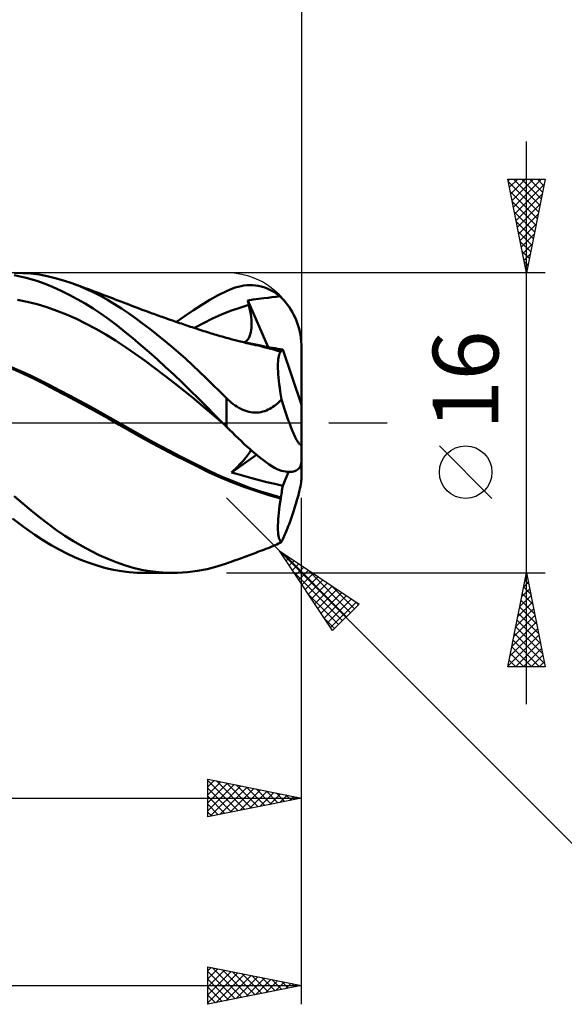
# Model space of a CAD drawing. Units: millimetres. Extents: x -88 to 95, y -66 to 66.
# Drawn here: x 29 to 58, y -31 to 22 of the extents above; entities that cross this region are included whole.
import ezdxf
from ezdxf.enums import TextEntityAlignment as Align

# ---------------------------------------------------------------- set-up
doc = ezdxf.new("R2010")
doc.units = ezdxf.units.MM
doc.header["$LTSCALE"] = 7.8
doc.linetypes.add('LONGDASH_DASH', pattern=[0.85, 0.4, -0.2, 0.05, -0.2])
for name, color, linetype in [('1', 4, 'CONTINUOUS'), ('2', 7, 'CONTINUOUS'), ('4', 2, 'LONGDASH_DASH'), ('CUT', 1, 'CONTINUOUS'), ('SK2', 7, 'CONTINUOUS'), ('SK4', 2, 'LONGDASH_DASH')]:
    doc.layers.add(name, color=color, linetype=linetype)
doc.styles.get("Standard").update_dxf_attribs({"font": 'Monospac821 BT'})

msp = doc.modelspace()

# ---------------------------------------------------------------- linework, layer by layer
at = {"layer": '1', "color": 4, "linetype": 'CONTINUOUS', "lineweight": 50}
for p, q in [((29.112, 7.993), (28.665, 7.999)), ((29.556, 7.962), (29.112, 7.993)), ((29.994, 7.907), (29.556, 7.962)), ((30.427, 7.827), (29.994, 7.907)), ((29.317, 7.733), (28.671, 7.873)), ((29.871, 7.572), (29.317, 7.733)), ((30.325, 7.409), (29.871, 7.572)), ((30.746, 7.237), (30.325, 7.409)), ((30.864, 7.724), (30.427, 7.827)), ((31.307, 7.596), (30.864, 7.724)), ((31.751, 7.447), (31.307, 7.596)), ((32.13, 7.302), (31.751, 7.447)), ((31.838, 7.415), (31.751, 7.447)), ((31.926, 7.383), (31.838, 7.415)), ((32.013, 7.352), (31.926, 7.383)), ((32.1, 7.32), (32.013, 7.352)), ((31.17, 7.045), (30.746, 7.237)), ((31.595, 6.835), (31.17, 7.045)), ((32.022, 6.606), (31.595, 6.835)), ((32.187, 7.288), (32.1, 7.32)), ((32.511, 7.14), (32.13, 7.302)), ((32.275, 7.256), (32.187, 7.288)), ((32.362, 7.224), (32.275, 7.256)), ((32.449, 7.192), (32.362, 7.224)), ((32.583, 7.143), (32.449, 7.192)), ((32.891, 6.963), (32.511, 7.14)), ((32.718, 7.093), (32.583, 7.143)), ((32.852, 7.043), (32.718, 7.093)), ((32.986, 6.994), (32.852, 7.043)), ((33.271, 6.77), (32.891, 6.963)), ((33.143, 6.935), (32.986, 6.994)), ((33.3, 6.876), (33.143, 6.935)), ((33.457, 6.817), (33.3, 6.876)), ((39.553, 6.808), (40, 7.031)), ((40, 7.031), (40.155, 7.1)), ((40.155, 7.1), (40.31, 7.161)), ((40.31, 7.161), (40.465, 7.214)), ((40.465, 7.214), (40.619, 7.258)), ((40.619, 7.258), (40.774, 7.294)), ((40.774, 7.294), (40.928, 7.32)), ((40.928, 7.32), (41.082, 7.338)), ((41.082, 7.338), (41.235, 7.346)), ((41.387, 7.344), (41.235, 7.346)), ((41.539, 7.332), (41.387, 7.344)), ((41.689, 7.311), (41.539, 7.332)), ((41.838, 7.279), (41.689, 7.311)), ((41.985, 7.238), (41.838, 7.279)), ((42.131, 7.185), (41.985, 7.238)), ((42.275, 7.122), (42.131, 7.185)), ((42.416, 7.048), (42.275, 7.122)), ((42.555, 6.964), (42.416, 7.048)), ((42.69, 6.869), (42.555, 6.964)), ((42.823, 6.762), (42.69, 6.869)), ((29.37, 6.458), (28.846, 6.559)), ((29.893, 6.328), (29.37, 6.458)), ((30.416, 6.168), (29.893, 6.328)), ((32.45, 6.359), (32.022, 6.606)), ((32.877, 6.094), (32.45, 6.359)), ((33.65, 6.562), (33.271, 6.77)), ((33.614, 6.757), (33.457, 6.817)), ((33.762, 6.701), (33.614, 6.757)), ((34.026, 6.338), (33.65, 6.562)), ((33.91, 6.644), (33.762, 6.701)), ((34.058, 6.588), (33.91, 6.644)), ((34.397, 6.1), (34.026, 6.338)), ((34.207, 6.53), (34.058, 6.588)), ((34.35, 6.475), (34.207, 6.53)), ((34.492, 6.42), (34.35, 6.475)), ((34.635, 6.364), (34.492, 6.42)), ((34.778, 6.309), (34.635, 6.364)), ((34.937, 6.248), (34.778, 6.309)), ((38.671, 6.296), (39.109, 6.562)), ((39.109, 6.562), (39.553, 6.808)), ((41.126, 6.526), (41.41, 6.572)), ((41.135, 6.492), (41.126, 6.526)), ((42.224, 4.034), (41.126, 6.526)), ((41.143, 6.459), (41.135, 6.492)), ((41.151, 6.425), (41.143, 6.459)), ((41.16, 6.391), (41.151, 6.425)), ((41.168, 6.357), (41.16, 6.391)), ((41.176, 6.323), (41.168, 6.357)), ((41.185, 6.289), (41.176, 6.323)), ((41.41, 6.572), (41.706, 6.614)), ((41.706, 6.614), (41.99, 6.65)), ((41.99, 6.65), (42.213, 6.677)), ((42.213, 6.677), (42.419, 6.702)), ((42.419, 6.702), (42.621, 6.729)), ((42.621, 6.729), (42.823, 6.762)), ((42.93, 6.662), (42.823, 6.762)), ((43.036, 6.554), (42.93, 6.662)), ((43.138, 6.44), (43.036, 6.554)), ((43.237, 6.318), (43.138, 6.44)), ((43.33, 6.191), (43.237, 6.318)), ((30.939, 5.982), (30.416, 6.168)), ((31.463, 5.773), (30.939, 5.982)), ((33.305, 5.811), (32.877, 6.094)), ((33.73, 5.511), (33.305, 5.811)), ((34.766, 5.85), (34.397, 6.1)), ((35.14, 5.585), (34.766, 5.85)), ((35.095, 6.188), (34.937, 6.248)), ((35.254, 6.128), (35.095, 6.188)), ((35.413, 6.068), (35.254, 6.128)), ((35.545, 6.019), (35.413, 6.068)), ((35.678, 5.97), (35.545, 6.019)), ((35.81, 5.921), (35.678, 5.97)), ((35.942, 5.873), (35.81, 5.921)), ((36.03, 5.841), (35.942, 5.873)), ((36.118, 5.809), (36.03, 5.841)), ((36.206, 5.777), (36.118, 5.809)), ((36.293, 5.746), (36.206, 5.777)), ((37.783, 5.704), (38.23, 6.01)), ((38.23, 6.01), (38.671, 6.296)), ((39.248, 5.562), (39.732, 5.778)), ((39.732, 5.778), (40.217, 5.971)), ((40.217, 5.971), (40.701, 6.141)), ((40.701, 6.141), (41.185, 6.289)), ((41.225, 6.12), (41.185, 6.289)), ((41.259, 5.955), (41.225, 6.12)), ((41.287, 5.794), (41.259, 5.955)), ((41.308, 5.639), (41.287, 5.794)), ((43.417, 6.06), (43.33, 6.191)), ((43.499, 5.924), (43.417, 6.06)), ((43.573, 5.787), (43.499, 5.924)), ((43.641, 5.648), (43.573, 5.787)), ((31.986, 5.541), (31.463, 5.773)), ((32.509, 5.287), (31.986, 5.541)), ((33.033, 5.011), (32.509, 5.287)), ((34.154, 5.194), (33.73, 5.511)), ((35.518, 5.308), (35.14, 5.585)), ((35.898, 5.02), (35.518, 5.308)), ((36.381, 5.714), (36.293, 5.746)), ((36.469, 5.683), (36.381, 5.714)), ((36.557, 5.652), (36.469, 5.683)), ((36.645, 5.621), (36.557, 5.652)), ((36.76, 5.58), (36.645, 5.621)), ((36.876, 5.539), (36.76, 5.58)), ((36.991, 5.499), (36.876, 5.539)), ((37.107, 5.459), (36.991, 5.499)), ((37.203, 5.426), (37.107, 5.459)), ((37.299, 5.392), (37.203, 5.426)), ((37.395, 5.359), (37.299, 5.392)), ((37.332, 5.381), (37.783, 5.704)), ((37.491, 5.326), (37.395, 5.359)), ((37.588, 5.294), (37.491, 5.326)), ((37.684, 5.261), (37.588, 5.294)), ((37.78, 5.229), (37.684, 5.261)), ((38.28, 5.062), (38.764, 5.322)), ((38.764, 5.322), (39.248, 5.562)), ((41.323, 5.489), (41.308, 5.639)), ((41.331, 5.345), (41.323, 5.489)), ((41.332, 5.207), (41.331, 5.345)), ((43.706, 5.499), (43.641, 5.648)), ((43.767, 5.341), (43.706, 5.499)), ((43.822, 5.178), (43.767, 5.341)), ((33.556, 4.712), (33.033, 5.011)), ((34.575, 4.861), (34.154, 5.194)), ((34.998, 4.512), (34.575, 4.861)), ((36.278, 4.721), (35.898, 5.02)), ((37.876, 5.196), (37.78, 5.229)), ((37.975, 5.163), (37.876, 5.196)), ((38.074, 5.13), (37.975, 5.163)), ((38.172, 5.097), (38.074, 5.13)), ((38.271, 5.064), (38.172, 5.097)), ((38.372, 5.031), (38.271, 5.064)), ((38.474, 4.998), (38.372, 5.031)), ((38.575, 4.964), (38.474, 4.998)), ((38.676, 4.931), (38.575, 4.964)), ((38.778, 4.899), (38.676, 4.931)), ((38.879, 4.866), (38.778, 4.899)), ((38.98, 4.834), (38.879, 4.866)), ((39.082, 4.802), (38.98, 4.834)), ((39.17, 4.775), (39.082, 4.802)), ((39.259, 4.748), (39.17, 4.775)), ((39.347, 4.721), (39.259, 4.748)), ((41.264, 4.719), (41.293, 4.831)), ((41.293, 4.831), (41.314, 4.951)), ((41.314, 4.951), (41.327, 5.076)), ((41.327, 5.076), (41.332, 5.207)), ((43.869, 5.014), (43.822, 5.178)), ((43.907, 4.855), (43.869, 5.014)), ((43.94, 4.689), (43.907, 4.855)), ((34.079, 4.389), (33.556, 4.712)), ((34.602, 4.042), (34.079, 4.389)), ((35.429, 4.147), (34.998, 4.512)), ((36.659, 4.413), (36.278, 4.721)), ((37.041, 4.094), (36.659, 4.413)), ((39.435, 4.695), (39.347, 4.721)), ((39.544, 4.663), (39.435, 4.695)), ((39.652, 4.631), (39.544, 4.663)), ((39.761, 4.6), (39.652, 4.631)), ((39.869, 4.57), (39.761, 4.6)), ((39.978, 4.54), (39.869, 4.57)), ((40.086, 4.51), (39.978, 4.54)), ((40.195, 4.481), (40.086, 4.51)), ((40.303, 4.452), (40.195, 4.481)), ((40.451, 4.413), (40.303, 4.452)), ((40.599, 4.376), (40.451, 4.413)), ((40.717, 4.346), (40.599, 4.376)), ((40.834, 4.317), (40.717, 4.346)), ((41.101, 4.276), (40.744, 4.337)), ((40.951, 4.289), (40.834, 4.317)), ((41.068, 4.261), (40.951, 4.289)), ((40.974, 4.299), (41.052, 4.359)), ((41.052, 4.359), (41.12, 4.432)), ((41.186, 4.234), (41.068, 4.261)), ((41.458, 4.207), (41.101, 4.276)), ((41.12, 4.432), (41.178, 4.518)), ((41.178, 4.518), (41.226, 4.614)), ((41.303, 4.207), (41.186, 4.234)), ((41.226, 4.614), (41.264, 4.719)), ((41.42, 4.18), (41.303, 4.207)), ((41.815, 4.13), (41.458, 4.207)), ((43.967, 4.514), (43.94, 4.689)), ((43.986, 4.338), (43.967, 4.514)), ((43.997, 4.165), (43.986, 4.338)), ((35.126, 3.68), (34.602, 4.042)), ((35.649, 3.306), (35.126, 3.68)), ((35.868, 3.768), (35.429, 4.147)), ((36.307, 3.379), (35.868, 3.768)), ((37.422, 3.765), (37.041, 4.094)), ((37.802, 3.427), (37.422, 3.765)), ((41.538, 4.154), (41.42, 4.18)), ((41.765, 4.102), (41.538, 4.154)), ((41.992, 4.047), (41.765, 4.102)), ((42.172, 4.044), (41.815, 4.13)), ((42.218, 3.989), (41.992, 4.047)), ((42.529, 3.949), (42.172, 4.044)), ((42.321, 4.019), (42.187, 4.039)), ((42.443, 3.927), (42.218, 3.989)), ((42.455, 3.998), (42.321, 4.019)), ((42.666, 3.862), (42.443, 3.927)), ((42.59, 3.977), (42.455, 3.998)), ((42.886, 3.846), (42.529, 3.949)), ((42.724, 3.955), (42.59, 3.977)), ((42.887, 3.794), (42.666, 3.862)), ((42.858, 3.933), (42.724, 3.955)), ((42.806, 3.635), (42.829, 3.699)), ((42.829, 3.699), (42.856, 3.752)), ((42.856, 3.752), (42.887, 3.794)), ((42.992, 3.91), (42.858, 3.933)), ((42.886, 3.839), (42.886, 3.846)), ((42.888, 3.845), (42.886, 3.846)), ((42.886, 3.831), (42.886, 3.839)), ((42.886, 3.824), (42.886, 3.831)), ((42.886, 3.816), (42.886, 3.824)), ((42.887, 3.809), (42.886, 3.816)), ((42.887, 3.802), (42.887, 3.809)), ((42.887, 3.794), (42.887, 3.802)), ((42.89, 3.844), (42.888, 3.845)), ((42.891, 3.844), (42.89, 3.844)), ((42.893, 3.843), (42.891, 3.844)), ((42.895, 3.842), (42.893, 3.843)), ((42.897, 3.842), (42.895, 3.842)), ((42.917, 3.839), (42.897, 3.842)), ((42.917, 3.839), (42.935, 3.842)), ((42.935, 3.842), (42.952, 3.85)), ((42.952, 3.85), (42.967, 3.865)), ((42.967, 3.865), (42.98, 3.885)), ((42.98, 3.885), (42.992, 3.91)), ((44, 0.963), (42.992, 3.91)), ((44, 4), (43.997, 4.165)), ((44, -2.007), (44, 4)), ((36.172, 2.922), (35.649, 3.306)), ((36.747, 2.981), (36.307, 3.379)), ((38.18, 3.08), (37.802, 3.427)), ((42.738, 3.033), (42.74, 3.16)), ((42.74, 3.16), (42.746, 3.277)), ((42.746, 3.277), (42.755, 3.382)), ((42.755, 3.382), (42.768, 3.477)), ((42.768, 3.477), (42.785, 3.562)), ((42.785, 3.562), (42.806, 3.635)), ((28.97, 2.783), (28.435, 3.013)), ((29.139, 2.631), (28.578, 2.879)), ((29.506, 2.539), (28.97, 2.783)), ((29.696, 2.368), (29.139, 2.631)), ((36.695, 2.527), (36.172, 2.922)), ((37.187, 2.573), (36.747, 2.981)), ((38.552, 2.729), (38.18, 3.08)), ((38.913, 2.379), (38.552, 2.729)), ((42.74, 2.895), (42.738, 3.033)), ((42.745, 2.748), (42.74, 2.895)), ((42.755, 2.592), (42.745, 2.748)), ((30.041, 2.281), (29.506, 2.539)), ((30.241, 2.094), (29.696, 2.368)), ((30.576, 2.009), (30.041, 2.281)), ((37.219, 2.121), (36.695, 2.527)), ((37.626, 2.157), (37.187, 2.573)), ((37.742, 1.705), (37.219, 2.121)), ((38.064, 1.733), (37.626, 2.157)), ((39.274, 2.027), (38.913, 2.379)), ((42.768, 2.426), (42.755, 2.592)), ((42.785, 2.251), (42.768, 2.426)), ((42.806, 2.067), (42.785, 2.251)), ((30.787, 1.808), (30.241, 2.094)), ((31.111, 1.732), (30.576, 2.009)), ((31.364, 1.503), (30.787, 1.808)), ((31.647, 1.45), (31.111, 1.732)), ((38.265, 1.276), (37.742, 1.705)), ((38.497, 1.302), (38.064, 1.733)), ((39.636, 1.672), (39.274, 2.027)), ((40, 1.316), (39.636, 1.672)), ((42.831, 1.875), (42.806, 2.067)), ((42.86, 1.674), (42.831, 1.875)), ((42.892, 1.466), (42.86, 1.674)), ((31.944, 1.194), (31.364, 1.503)), ((32.182, 1.164), (31.647, 1.45)), ((32.527, 0.88), (31.944, 1.194)), ((32.717, 0.873), (32.182, 1.164)), ((38.789, 0.836), (38.265, 1.276)), ((38.923, 0.871), (38.497, 1.302)), ((40.085, 1.235), (40, 1.316)), ((40, -0.21), (40, 1.316)), ((40.173, 1.156), (40.085, 1.235)), ((40.264, 1.079), (40.173, 1.156)), ((40.356, 1.005), (40.264, 1.079)), ((42.707, 1.036), (42.782, 1.105)), ((42.782, 1.105), (42.856, 1.177)), ((42.856, 1.177), (42.928, 1.253)), ((42.928, 1.253), (42.892, 1.466)), ((42.964, 1.135), (42.928, 1.253)), ((43, 1.02), (42.964, 1.135)), ((33.114, 0.559), (32.527, 0.88)), ((33.252, 0.578), (32.717, 0.873)), ((33.699, 0.232), (33.114, 0.559)), ((33.787, 0.277), (33.252, 0.578)), ((39.312, 0.392), (38.789, 0.836)), ((39.354, 0.435), (38.923, 0.871)), ((40.452, 0.935), (40.356, 1.005)), ((40.55, 0.869), (40.452, 0.935)), ((40.651, 0.807), (40.55, 0.869)), ((40.754, 0.751), (40.651, 0.807)), ((40.86, 0.7), (40.754, 0.751)), ((40.967, 0.656), (40.86, 0.7)), ((41.075, 0.62), (40.967, 0.656)), ((41.184, 0.59), (41.075, 0.62)), ((41.294, 0.569), (41.184, 0.59)), ((41.405, 0.555), (41.294, 0.569)), ((41.514, 0.549), (41.405, 0.555)), ((41.514, 0.549), (41.622, 0.552)), ((41.622, 0.552), (41.727, 0.561)), ((41.727, 0.561), (41.831, 0.579)), ((41.831, 0.579), (41.933, 0.602)), ((41.933, 0.602), (42.031, 0.633)), ((42.031, 0.633), (42.126, 0.668)), ((42.126, 0.668), (42.218, 0.709)), ((42.218, 0.709), (42.306, 0.754)), ((42.306, 0.754), (42.391, 0.803)), ((42.391, 0.803), (42.472, 0.855)), ((42.472, 0.855), (42.552, 0.912)), ((42.552, 0.912), (42.63, 0.972)), ((42.63, 0.972), (42.707, 1.036)), ((43.036, 0.906), (43, 1.02)), ((43.072, 0.795), (43.036, 0.906)), ((43.107, 0.687), (43.072, 0.795)), ((43.142, 0.582), (43.107, 0.687)), ((43.179, 0.475), (43.142, 0.582)), ((34.275, -0.098), (33.699, 0.232)), ((34.322, -0.029), (33.787, 0.277)), ((39.835, -0.046), (39.312, 0.392)), ((39.789, 0), (39.354, 0.435)), ((39.796, -0.008), (39.789, 0)), ((43.216, 0.368), (43.179, 0.475)), ((43.254, 0.26), (43.216, 0.368)), ((43.292, 0.153), (43.254, 0.26)), ((43.331, 0.047), (43.292, 0.153)), ((43.37, -0.057), (43.331, 0.047)), ((34.839, -0.427), (34.275, -0.098)), ((34.858, -0.338), (34.322, -0.029)), ((35.434, -0.764), (34.839, -0.427)), ((35.393, -0.64), (34.858, -0.338)), ((39.804, -0.015), (39.796, -0.008)), ((39.812, -0.023), (39.804, -0.015)), ((39.82, -0.031), (39.812, -0.023)), ((39.827, -0.039), (39.82, -0.031)), ((39.835, -0.046), (39.827, -0.039)), ((39.863, -0.074), (39.835, -0.046)), ((39.89, -0.101), (39.863, -0.074)), ((39.917, -0.128), (39.89, -0.101)), ((39.945, -0.156), (39.917, -0.128)), ((39.972, -0.183), (39.945, -0.156)), ((40, -0.21), (39.972, -0.183)), ((40.155, -0.364), (40, -0.21)), ((40.31, -0.516), (40.155, -0.364)), ((40.465, -0.668), (40.31, -0.516)), ((43.409, -0.157), (43.37, -0.057)), ((43.447, -0.254), (43.409, -0.157)), ((43.484, -0.347), (43.447, -0.254)), ((43.52, -0.434), (43.484, -0.347)), ((43.556, -0.517), (43.52, -0.434)), ((43.592, -0.599), (43.556, -0.517)), ((35.928, -0.936), (35.393, -0.64)), ((36.04, -1.096), (35.434, -0.764)), ((36.464, -1.226), (35.928, -0.936)), ((40.619, -0.817), (40.465, -0.668)), ((40.774, -0.964), (40.619, -0.817)), ((40.928, -1.109), (40.774, -0.964)), ((43.628, -0.679), (43.592, -0.599)), ((43.665, -0.756), (43.628, -0.679)), ((43.701, -0.829), (43.665, -0.756)), ((43.736, -0.895), (43.701, -0.829)), ((43.769, -0.954), (43.736, -0.895)), ((43.8, -1.006), (43.769, -0.954)), ((43.83, -1.051), (43.8, -1.006)), ((43.993, -1.083), (43.998, -1.037)), ((43.998, -1.037), (44, -0.981)), ((36.648, -1.42), (36.04, -1.096)), ((36.999, -1.511), (36.464, -1.226)), ((37.26, -1.738), (36.648, -1.42)), ((37.534, -1.79), (36.999, -1.511)), ((41.082, -1.251), (40.928, -1.109)), ((41.235, -1.389), (41.082, -1.251)), ((41.195, -1.616), (41.235, -1.552)), ((41.387, -1.523), (41.235, -1.389)), ((41.235, -1.552), (41.268, -1.494)), ((41.268, -1.494), (41.293, -1.441)), ((41.539, -1.653), (41.387, -1.523)), ((43.86, -1.091), (43.83, -1.051)), ((43.888, -1.121), (43.86, -1.091)), ((43.912, -1.142), (43.888, -1.121)), ((43.934, -1.153), (43.912, -1.142)), ((43.934, -1.153), (43.955, -1.153)), ((43.955, -1.153), (43.971, -1.141)), ((43.971, -1.141), (43.984, -1.118)), ((43.984, -1.118), (43.993, -1.083)), ((37.872, -2.048), (37.26, -1.738)), ((38.069, -2.063), (37.534, -1.79)), ((38.475, -2.35), (37.872, -2.048)), ((38.604, -2.331), (38.069, -2.063)), ((40.261, -2.636), (41.592, -1.698)), ((40.787, -2.118), (40.875, -2.022)), ((40.875, -2.022), (40.955, -1.93)), ((40.955, -1.93), (41.027, -1.843)), ((41.027, -1.843), (41.091, -1.762)), ((41.091, -1.762), (41.147, -1.687)), ((41.147, -1.687), (41.195, -1.616)), ((41.689, -1.777), (41.539, -1.653)), ((41.838, -1.896), (41.689, -1.777)), ((41.985, -2.009), (41.838, -1.896)), ((42.131, -2.115), (41.985, -2.009)), ((43.986, -2.166), (43.997, -2.087)), ((43.997, -2.087), (44, -2.007)), ((44, -2.868), (44, -2.051)), ((39.063, -2.637), (38.475, -2.35)), ((39.139, -2.59), (38.604, -2.331)), ((39.675, -2.834), (39.139, -2.59)), ((40.261, -2.636), (40.375, -2.531)), ((40.375, -2.531), (40.486, -2.425)), ((40.486, -2.425), (40.592, -2.32)), ((40.592, -2.32), (40.692, -2.218)), ((40.692, -2.218), (40.787, -2.118)), ((42.275, -2.214), (42.131, -2.115)), ((42.416, -2.304), (42.275, -2.214)), ((42.555, -2.387), (42.416, -2.304)), ((42.69, -2.46), (42.555, -2.387)), ((42.823, -2.523), (42.69, -2.46)), ((42.93, -2.553), (42.823, -2.523)), ((43.036, -2.577), (42.93, -2.553)), ((42.992, -3.352), (43.299, -2.61)), ((43.138, -2.595), (43.036, -2.577)), ((43.237, -2.606), (43.138, -2.595)), ((43.33, -2.611), (43.237, -2.606)), ((43.33, -2.611), (43.417, -2.61)), ((43.417, -2.61), (43.499, -2.602)), ((43.499, -2.602), (43.573, -2.588)), ((43.573, -2.588), (43.641, -2.569)), ((43.641, -2.569), (43.706, -2.542)), ((43.706, -2.542), (43.767, -2.508)), ((43.767, -2.508), (43.822, -2.466)), ((43.822, -2.466), (43.869, -2.419)), ((43.869, -2.419), (43.907, -2.368)), ((43.907, -2.368), (43.94, -2.308)), ((43.94, -2.308), (43.967, -2.24)), ((43.967, -2.24), (43.986, -2.166)), ((39.683, -2.917), (39.063, -2.637)), ((40.21, -3.061), (39.675, -2.834)), ((40.322, -3.18), (39.683, -2.917)), ((40.745, -3.274), (40.21, -3.061)), ((40.606, -2.738), (40.261, -2.637)), ((40.966, -2.84), (40.606, -2.738)), ((41.342, -2.943), (40.966, -2.84)), ((41.737, -3.047), (41.342, -2.943)), ((42.152, -3.152), (41.737, -3.047)), ((43.971, -3.184), (43.984, -3.093)), ((43.984, -3.093), (43.993, -3.007)), ((43.993, -3.007), (43.998, -2.933)), ((43.998, -2.933), (44, -2.868)), ((40.967, -3.424), (40.322, -3.18)), ((41.28, -3.472), (40.745, -3.274)), ((41.614, -3.647), (40.967, -3.424)), ((41.816, -3.656), (41.28, -3.472)), ((42.256, -3.848), (41.614, -3.647)), ((42.351, -3.825), (41.816, -3.656)), ((42.573, -3.254), (42.152, -3.152)), ((42.992, -3.352), (42.573, -3.254)), ((42.94, -3.695), (42.955, -3.605)), ((42.955, -3.605), (42.968, -3.518)), ((42.968, -3.518), (42.981, -3.433)), ((42.981, -3.433), (42.992, -3.352)), ((43.86, -3.725), (43.888, -3.607)), ((43.888, -3.607), (43.912, -3.498)), ((43.912, -3.498), (43.934, -3.389)), ((43.934, -3.389), (43.955, -3.281)), ((43.955, -3.281), (43.971, -3.184)), ((29.129, -4.301), (28.671, -3.911)), ((42.887, -4.026), (42.256, -3.848)), ((42.886, -3.98), (42.351, -3.825)), ((42.856, -4.23), (42.887, -4.026)), ((42.886, -3.98), (42.905, -3.882)), ((42.886, -3.986), (42.886, -3.98)), ((42.886, -3.993), (42.886, -3.986)), ((42.886, -4), (42.886, -3.993)), ((42.886, -4.006), (42.886, -4)), ((42.887, -4.013), (42.886, -4.006)), ((42.887, -4.019), (42.887, -4.013)), ((42.887, -4.026), (42.887, -4.019)), ((42.905, -3.882), (42.923, -3.788)), ((42.923, -3.788), (42.94, -3.695)), ((43.701, -4.31), (43.736, -4.191)), ((43.736, -4.191), (43.769, -4.073)), ((43.769, -4.073), (43.8, -3.959)), ((43.8, -3.959), (43.83, -3.845)), ((43.83, -3.845), (43.86, -3.725)), ((29.584, -4.678), (29.129, -4.301)), ((30.033, -5.039), (29.584, -4.678)), ((42.785, -4.8), (42.806, -4.618)), ((42.806, -4.618), (42.829, -4.428)), ((42.829, -4.428), (42.856, -4.23)), ((43.556, -4.772), (43.592, -4.662)), ((43.592, -4.662), (43.628, -4.548)), ((43.628, -4.548), (43.665, -4.43)), ((43.665, -4.43), (43.701, -4.31)), ((29.221, -5.573), (28.576, -5.097)), ((30.477, -5.383), (30.033, -5.039)), ((42.746, -5.296), (42.755, -5.14)), ((42.755, -5.14), (42.768, -4.974)), ((42.768, -4.974), (42.785, -4.8)), ((43.37, -5.302), (43.409, -5.197)), ((43.409, -5.197), (43.447, -5.09)), ((43.447, -5.09), (43.484, -4.984)), ((43.484, -4.984), (43.52, -4.878)), ((43.52, -4.878), (43.556, -4.772)), ((29.777, -5.96), (29.221, -5.573)), ((30.926, -5.711), (30.477, -5.383)), ((31.38, -6.019), (30.926, -5.711)), ((42.738, -5.582), (42.74, -5.444)), ((42.74, -5.71), (42.738, -5.582)), ((42.74, -5.444), (42.746, -5.296)), ((42.745, -5.827), (42.74, -5.71)), ((43.179, -5.789), (43.216, -5.699)), ((43.216, -5.699), (43.254, -5.604)), ((43.254, -5.604), (43.292, -5.506)), ((43.292, -5.506), (43.331, -5.405)), ((43.331, -5.405), (43.37, -5.302)), ((30.239, -6.263), (29.777, -5.96)), ((30.649, -6.515), (30.239, -6.263)), ((31.836, -6.307), (31.38, -6.019)), ((42.755, -5.932), (42.745, -5.827)), ((42.768, -6.027), (42.755, -5.932)), ((42.785, -6.11), (42.768, -6.027)), ((42.806, -6.181), (42.785, -6.11)), ((42.831, -6.241), (42.806, -6.181)), ((42.86, -6.289), (42.831, -6.241)), ((42.892, -6.325), (42.86, -6.289)), ((42.928, -6.348), (42.964, -6.274)), ((42.964, -6.274), (43, -6.197)), ((43, -6.197), (43.036, -6.118)), ((43.036, -6.118), (43.072, -6.038)), ((43.072, -6.038), (43.107, -5.958)), ((43.107, -5.958), (43.142, -5.876)), ((43.142, -5.876), (43.179, -5.789)), ((31.062, -6.747), (30.649, -6.515)), ((31.477, -6.96), (31.062, -6.747)), ((32.293, -6.575), (31.836, -6.307)), ((32.751, -6.821), (32.293, -6.575)), ((33.209, -7.047), (32.751, -6.821)), ((41.763, -6.844), (41.876, -6.801)), ((41.876, -6.801), (41.988, -6.759)), ((41.988, -6.759), (42.1, -6.717)), ((42.1, -6.717), (42.212, -6.674)), ((42.212, -6.674), (42.31, -6.636)), ((42.31, -6.636), (42.405, -6.598)), ((42.405, -6.598), (42.498, -6.56)), ((42.498, -6.56), (42.588, -6.52)), ((42.588, -6.52), (42.677, -6.48)), ((42.677, -6.48), (42.763, -6.438)), ((42.763, -6.438), (42.847, -6.394)), ((42.847, -6.394), (42.928, -6.349)), ((42.928, -6.349), (42.892, -6.325)), ((31.894, -7.155), (31.477, -6.96)), ((32.311, -7.329), (31.894, -7.155)), ((32.728, -7.485), (32.311, -7.329)), ((33.665, -7.25), (33.209, -7.047)), ((34.117, -7.431), (33.665, -7.25)), ((40.367, -7.36), (40.483, -7.318)), ((40.483, -7.318), (40.599, -7.275)), ((40.599, -7.275), (40.694, -7.24)), ((40.694, -7.24), (40.79, -7.205)), ((40.79, -7.205), (40.885, -7.17)), ((40.885, -7.17), (40.981, -7.135)), ((40.981, -7.135), (41.076, -7.1)), ((41.076, -7.1), (41.172, -7.064)), ((41.172, -7.064), (41.267, -7.029)), ((41.267, -7.029), (41.363, -6.993)), ((41.363, -6.993), (41.463, -6.956)), ((41.463, -6.956), (41.563, -6.919)), ((41.563, -6.919), (41.663, -6.881)), ((41.663, -6.881), (41.763, -6.844)), ((33.145, -7.62), (32.728, -7.485)), ((33.562, -7.736), (33.145, -7.62)), ((33.976, -7.832), (33.562, -7.736)), ((34.388, -7.906), (33.976, -7.832)), ((34.562, -7.587), (34.117, -7.431)), ((35.009, -7.719), (34.562, -7.587)), ((35.463, -7.826), (35.009, -7.719)), ((35.92, -7.908), (35.463, -7.826)), ((38.455, -7.894), (38.969, -7.791)), ((38.969, -7.791), (39.483, -7.657)), ((39.483, -7.657), (40, -7.492)), ((40, -7.492), (40.022, -7.484)), ((40.022, -7.484), (40.044, -7.476)), ((40.044, -7.476), (40.067, -7.468)), ((40.067, -7.468), (40.089, -7.46)), ((40.089, -7.46), (40.112, -7.452)), ((40.112, -7.452), (40.135, -7.444)), ((40.135, -7.444), (40.251, -7.402)), ((40.251, -7.402), (40.367, -7.36)), ((34.799, -7.959), (34.388, -7.906)), ((35.215, -7.991), (34.799, -7.959)), ((35.641, -8), (35.215, -7.991)), ((37.15, -8), (35.6, -8)), ((36.378, -7.964), (35.92, -7.908)), ((36.837, -7.994), (36.378, -7.964)), ((37.38, -7.997), (36.837, -7.994)), ((37.38, -7.997), (37.92, -7.963)), ((37.92, -7.963), (38.455, -7.894))]:
    msp.add_line(p, q, dxfattribs=at)
at = {"layer": '2', "color": 7, "linetype": 'CONTINUOUS', "lineweight": 25}
for p, q in [((44, 28.45), (44, 4)), ((56, -15), (56, 15)), ((56, 8), (55, 13)), ((55, 13), (57, 13)), ((55.017, 12.915), (55.102, 13)), ((55.029, 12.853), (56.647, 11.235)), ((55.088, 12.562), (55.526, 13)), ((55.158, 12.208), (55.95, 13)), ((55.229, 11.855), (56.374, 13)), ((55.3, 11.501), (56.799, 13)), ((55.307, 13), (56.718, 11.589)), ((55.371, 11.147), (56.944, 12.721)), ((55.731, 13), (56.788, 11.942)), ((57, 13), (56, 8)), ((56.155, 13), (56.859, 12.296)), ((56.579, 13), (56.93, 12.649)), ((55.136, 12.322), (56.576, 10.882)), ((55.441, 10.794), (56.838, 12.191)), ((55.242, 11.792), (56.506, 10.528)), ((55.512, 10.44), (56.732, 11.661)), ((55.348, 11.262), (56.435, 10.175)), ((55.583, 10.087), (56.626, 11.13)), ((55.454, 10.731), (56.364, 9.821)), ((55.653, 9.733), (56.52, 10.6)), ((55.56, 10.201), (56.293, 9.467)), ((55.724, 9.38), (56.414, 10.07)), ((55.666, 9.671), (56.223, 9.114)), ((55.795, 9.026), (56.308, 9.539)), ((55.772, 9.141), (56.152, 8.76)), ((55.865, 8.673), (56.202, 9.009)), ((55.878, 8.61), (56.081, 8.407)), ((55.936, 8.319), (56.096, 8.479)), ((57, 8), (40, 8)), ((55.984, 8.08), (56.011, 8.053)), ((54.15, -4.025), (51.35, -1.225)), ((42.828, -6.828), (40, -4)), ((44, -21), (44, -4)), ((44, -31), (44, -4)), ((42.828, -6.828), (61, -25)), ((42.828, -6.828), (47.071, -9.657)), ((45.657, -11.071), (42.828, -6.828)), ((42.836, -6.839), (42.839, -6.836)), ((43.005, -7.094), (43.094, -7.005)), ((43.016, -6.953), (46.395, -10.333)), ((43.175, -7.348), (43.348, -7.175)), ((43.345, -7.603), (43.603, -7.345)), ((43.514, -7.857), (43.857, -7.514)), ((43.684, -8.112), (44.112, -7.684)), ((43.854, -8.367), (44.367, -7.854)), ((44.289, -7.802), (46.607, -10.121)), ((40, -8), (57, -8)), ((43.552, -7.914), (46.183, -10.545)), ((44.024, -8.621), (44.621, -8.024)), ((44.193, -8.876), (44.876, -8.193)), ((44.363, -9.13), (45.13, -8.363)), ((55, -13), (56, -8)), ((55.96, -8.202), (56.027, -8.134)), ((55.99, -8.048), (56.015, -8.073)), ((56, -8), (57, -13)), ((44.533, -9.385), (45.385, -8.533)), ((44.702, -9.639), (45.639, -8.702)), ((44.872, -9.894), (45.894, -8.872)), ((45.561, -8.65), (46.819, -9.908)), ((55.748, -9.262), (56.168, -8.842)), ((55.849, -8.756), (56.227, -9.133)), ((55.854, -8.732), (56.098, -8.488)), ((55.92, -8.402), (56.121, -8.603)), ((44.401, -9.187), (45.971, -10.757)), ((45.042, -10.148), (46.148, -9.042)), ((45.211, -10.403), (46.403, -9.211)), ((45.381, -10.658), (46.658, -9.381)), ((55.641, -9.793), (56.239, -9.195)), ((55.778, -9.109), (56.333, -9.664)), ((45.551, -10.912), (46.912, -9.551)), ((47.071, -9.657), (45.657, -11.071)), ((46.834, -9.499), (47.032, -9.696)), ((55.429, -10.853), (56.38, -9.902)), ((55.535, -10.323), (56.31, -9.549)), ((55.637, -9.816), (56.545, -10.724)), ((55.707, -9.463), (56.439, -10.194)), ((45.249, -10.459), (45.759, -10.969)), ((55.323, -11.384), (56.451, -10.256)), ((55.566, -10.17), (56.651, -11.255)), ((55.111, -12.444), (56.593, -10.963)), ((55.217, -11.914), (56.522, -10.609)), ((55.425, -10.877), (56.863, -12.315)), ((55.495, -10.523), (56.757, -11.785)), ((55.005, -12.975), (56.663, -11.316)), ((55.354, -11.23), (56.969, -12.846)), ((55.212, -11.938), (56.275, -13)), ((55.283, -11.584), (56.699, -13)), ((55.404, -13), (56.734, -11.67)), ((55.828, -13), (56.805, -12.023)), ((55.142, -12.291), (55.851, -13)), ((56.252, -13), (56.875, -12.377)), ((55, -12.998), (55.002, -13)), ((57, -13), (55, -13)), ((55.071, -12.645), (55.426, -13)), ((56.677, -13), (56.946, -12.731)), ((39, -21), (39, -19)), ((39, -19), (44, -20)), ((39, -19.06), (40.617, -20.677)), ((39, -19.404), (39.337, -19.067)), ((39, -19.828), (39.69, -19.138)), ((39, -20.252), (40.044, -19.209)), ((39, -20.677), (40.397, -19.279)), ((39.126, -20.975), (40.751, -19.35)), ((39.456, -19.091), (40.971, -20.606)), ((39.657, -20.869), (41.104, -19.421)), ((39.986, -19.197), (41.324, -20.535)), ((40.517, -19.303), (41.678, -20.464)), ((41.047, -19.409), (42.031, -20.394)), ((39, -19.484), (40.263, -20.747)), ((39, -19.908), (39.91, -20.818)), ((40.187, -20.763), (41.458, -19.492)), ((40.717, -20.657), (41.811, -19.562)), ((41.248, -20.55), (42.165, -19.633)), ((41.577, -19.515), (42.385, -20.323)), ((41.778, -20.444), (42.519, -19.704)), ((42.107, -19.621), (42.738, -20.252)), ((42.308, -20.338), (42.872, -19.774)), ((42.638, -19.728), (43.092, -20.182)), ((42.839, -20.232), (43.226, -19.845)), ((43.168, -19.834), (43.445, -20.111)), ((43.369, -20.126), (43.579, -19.916)), ((43.698, -19.94), (43.799, -20.04)), ((8, -20), (44, -20)), ((44, -20), (39, -21)), ((39, -20.332), (39.556, -20.889)), ((43.899, -20.02), (43.933, -19.987)), ((39, -20.757), (39.203, -20.959)), ((39, -31), (39, -29)), ((39, -29), (44, -30)), ((39, -29.222), (39.185, -29.037)), ((39, -29.646), (39.538, -29.108)), ((39, -30.07), (39.892, -29.178)), ((39, -29.242), (40.465, -30.707)), ((39, -30.494), (40.245, -29.249)), ((39, -30.919), (40.599, -29.32)), ((39.228, -29.046), (40.819, -30.636)), ((39.429, -30.914), (40.952, -29.39)), ((39.758, -29.152), (41.172, -30.566)), ((40.289, -29.258), (41.526, -30.495)), ((40.819, -29.364), (41.879, -30.424)), ((39, -29.666), (40.112, -30.778)), ((39.959, -30.808), (41.306, -29.461)), ((40.489, -30.702), (41.66, -29.532)), ((41.02, -30.596), (42.013, -29.603)), ((41.349, -29.47), (42.233, -30.353)), ((41.55, -30.49), (42.367, -29.673)), ((41.88, -29.576), (42.586, -30.283)), ((42.08, -30.384), (42.72, -29.744)), ((42.41, -29.682), (42.94, -30.212)), ((42.611, -30.278), (43.074, -29.815)), ((42.94, -29.788), (43.293, -30.141)), ((43.141, -30.172), (43.427, -29.885)), ((43.471, -29.894), (43.647, -30.071)), ((2, -30), (44, -30)), ((44, -30), (39, -31)), ((39, -30.09), (39.758, -30.848)), ((43.671, -30.066), (43.781, -29.956)), ((39, -30.515), (39.404, -30.919)), ((39, -30.939), (39.051, -30.99))]:
    msp.add_line(p, q, dxfattribs=at)
msp.add_circle((52.75, -2.625), 1.4, dxfattribs=at)
at = {"layer": '4', "color": 2, "linetype": 'LONGDASH_DASH', "lineweight": 25}
msp.add_line((0, 0), (44, 0), dxfattribs=at)
at = {"layer": 'CUT', "color": 1, "linetype": 'CONTINUOUS', "lineweight": 25}
for p, q in [((40, 8), (8, 8)), ((44, 0), (44, 4)), ((8.01, 0), (44, 0))]:
    msp.add_line(p, q, dxfattribs=at)
msp.add_arc((40, 4), 4, 0, 90, dxfattribs=at)
at = {"layer": 'SK2', "color": 7, "linetype": 'CONTINUOUS', "lineweight": 25}
msp.add_line((44, 38.45), (44, 4), dxfattribs=at)
at = {"layer": 'SK4', "color": 2, "linetype": 'LONGDASH_DASH', "lineweight": 25}
msp.add_line((-54, 0), (50, 0), dxfattribs=at)

# ---------------------------------------------------------------- texts
at = {"layer": '2', "color": 7, "linetype": 'CONTINUOUS', "lineweight": 25}
msp.add_text('16', height=3.5, rotation=90, dxfattribs=at).set_placement((54.5, 2.275), align=Align.CENTER)

doc.saveas('drawing.dxf')
